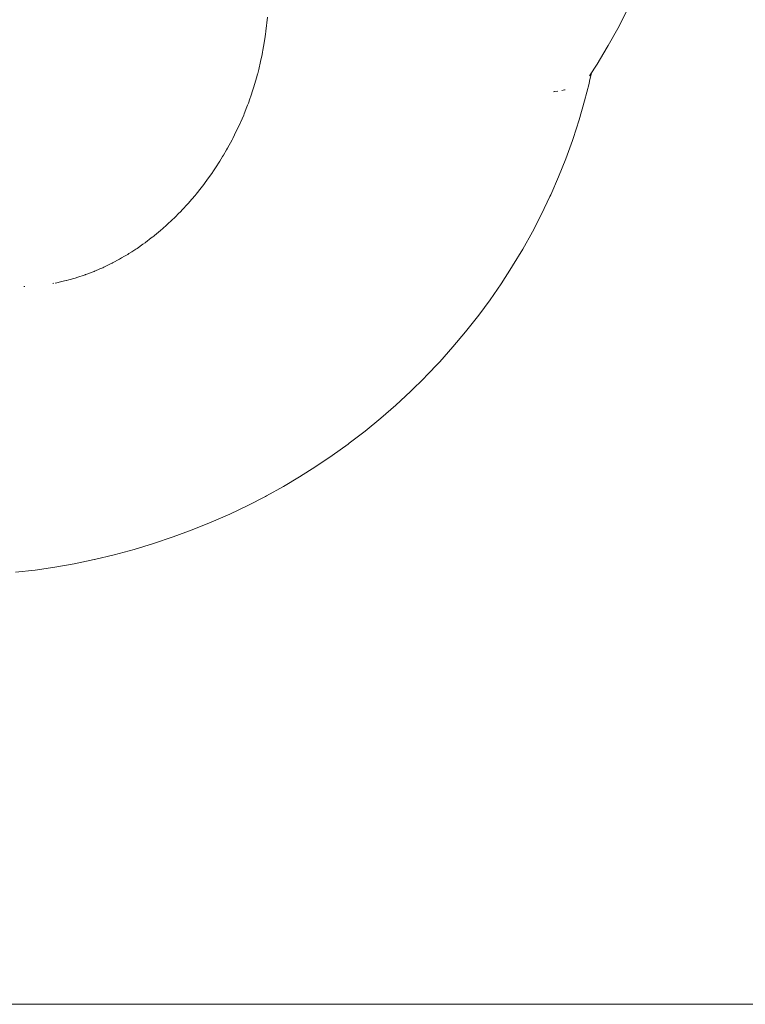
# Paper-space layout 'Sht-3' of a CAD drawing. Units: millimetres. Extents: x -5131 to 4946, y -3346 to 3666.
# Drawn here: x -1244 to -1212, y 712 to 755 of the extents above; entities that cross this region are included whole.
import ezdxf

# ---------------------------------------------------------------- set-up
doc = ezdxf.new("R2010")
doc.units = ezdxf.units.MM
for name, color, linetype, lineweight in [('EF-Components-Rocks', 7, 'Continuous', 5), ('EF-Rockwalls-Arched Rockwall-Timber', 7, 'Continuous', 5), ('Working-None', 7, 'Continuous', 5)]:
    doc.layers.add(name, color=color, linetype=linetype, lineweight=lineweight)

# ---------------------------------------------------------------- blocks, each defined once
blk = doc.blocks.new('Group')
at = {"layer": 'EF-Components-Rocks', "color": 84, "linetype": 'Continuous', "lineweight": 5, "true_color": 0x1eab00, "transparency": 33554687}
for p, q in [((-1217.673, 755.13), (-1218.058, 754.385)), ((-1233.51, 754.265), (-1233.432, 754.875)), ((-1233.432, 754.875), (-1233.51, 754.265)), ((-1233.528, 754.128), (-1233.511, 754.259)), ((-1233.511, 754.259), (-1233.528, 754.128)), ((-1233.511, 754.259), (-1233.51, 754.265)), ((-1233.51, 754.265), (-1233.511, 754.259)), ((-1218.058, 754.385), (-1218.475, 753.639)), ((-1233.633, 753.439), (-1233.583, 753.758)), ((-1233.583, 753.758), (-1233.633, 753.439)), ((-1233.583, 753.758), (-1233.541, 754.027)), ((-1233.541, 754.027), (-1233.583, 753.758)), ((-1233.541, 754.027), (-1233.528, 754.128)), ((-1233.528, 754.128), (-1233.541, 754.027)), ((-1233.671, 753.248), (-1233.651, 753.349)), ((-1233.651, 753.349), (-1233.671, 753.248)), ((-1233.651, 753.349), (-1233.633, 753.439)), ((-1233.633, 753.439), (-1233.651, 753.349)), ((-1218.518, 753.566), (-1218.965, 752.821)), ((-1218.475, 753.639), (-1218.518, 753.566)), ((-1233.819, 752.588), (-1233.736, 752.928)), ((-1233.736, 752.928), (-1233.819, 752.588)), ((-1233.736, 752.928), (-1233.671, 753.248)), ((-1233.671, 753.248), (-1233.736, 752.928)), ((-1233.872, 752.372), (-1233.863, 752.41)), ((-1233.863, 752.41), (-1233.872, 752.372)), ((-1233.863, 752.41), (-1233.819, 752.588)), ((-1233.819, 752.588), (-1233.863, 752.41)), ((-1218.965, 752.821), (-1219.297, 752.301)), ((-1219.293, 752.066), (-1219.207, 752.439)), ((-1219.222, 752.445), (-1219.222, 752.446)), ((-1219.207, 752.439), (-1219.207, 752.442)), ((-1234.029, 751.827), (-1233.918, 752.214)), ((-1233.918, 752.214), (-1234.029, 751.827)), ((-1233.918, 752.214), (-1233.872, 752.372)), ((-1233.872, 752.372), (-1233.918, 752.214)), ((-1219.513, 751.202), (-1219.316, 751.974)), ((-1219.316, 751.974), (-1219.293, 752.066)), ((-1234.165, 751.417), (-1234.074, 751.69)), ((-1234.074, 751.69), (-1234.165, 751.417)), ((-1234.074, 751.69), (-1234.029, 751.827)), ((-1234.029, 751.827), (-1234.074, 751.69)), ((-1220.85, 751.611), (-1220.884, 751.606)), ((-1220.884, 751.606), (-1220.85, 751.611)), ((-1220.829, 751.613), (-1220.85, 751.611)), ((-1220.85, 751.611), (-1220.829, 751.613)), ((-1220.688, 751.631), (-1220.829, 751.613)), ((-1220.829, 751.613), (-1220.688, 751.631)), ((-1220.514, 751.66), (-1220.387, 751.686)), ((-1220.387, 751.686), (-1220.514, 751.66)), ((-1220.387, 751.686), (-1220.359, 751.691)), ((-1220.359, 751.691), (-1220.387, 751.686)), ((-1234.307, 751.024), (-1234.273, 751.11)), ((-1234.273, 751.11), (-1234.307, 751.024)), ((-1234.273, 751.11), (-1234.208, 751.288)), ((-1234.208, 751.288), (-1234.273, 751.11)), ((-1234.208, 751.288), (-1234.165, 751.417)), ((-1234.165, 751.417), (-1234.208, 751.288)), ((-1219.752, 750.377), (-1219.513, 751.202)), ((-1234.46, 750.637), (-1234.339, 750.943)), ((-1234.339, 750.943), (-1234.46, 750.637)), ((-1234.339, 750.943), (-1234.307, 751.024)), ((-1234.307, 751.024), (-1234.339, 750.943)), ((-1234.636, 750.231), (-1234.626, 750.253)), ((-1234.626, 750.253), (-1234.636, 750.231)), ((-1234.626, 750.253), (-1234.48, 750.584)), ((-1234.48, 750.584), (-1234.626, 750.253)), ((-1234.48, 750.584), (-1234.46, 750.637)), ((-1234.46, 750.637), (-1234.48, 750.584)), ((-1220.018, 749.559), (-1219.752, 750.377)), ((-1234.96, 749.554), (-1234.804, 749.872)), ((-1234.804, 749.872), (-1234.96, 749.554)), ((-1234.804, 749.872), (-1234.71, 750.065)), ((-1234.71, 750.065), (-1234.804, 749.872)), ((-1234.71, 750.065), (-1234.636, 750.231)), ((-1234.636, 750.231), (-1234.71, 750.065)), ((-1235.194, 749.123), (-1234.993, 749.494)), ((-1234.993, 749.494), (-1235.194, 749.123)), ((-1234.993, 749.494), (-1234.96, 749.554)), ((-1234.96, 749.554), (-1234.993, 749.494)), ((-1220.34, 748.664), (-1220.048, 749.472)), ((-1220.048, 749.472), (-1220.018, 749.559)), ((-1235.373, 748.817), (-1235.232, 749.053)), ((-1235.232, 749.053), (-1235.373, 748.817)), ((-1235.232, 749.053), (-1235.194, 749.123)), ((-1235.194, 749.123), (-1235.232, 749.053)), ((-1235.618, 748.419), (-1235.524, 748.563)), ((-1235.524, 748.563), (-1235.618, 748.419)), ((-1235.524, 748.563), (-1235.408, 748.758)), ((-1235.408, 748.758), (-1235.524, 748.563)), ((-1235.408, 748.758), (-1235.373, 748.817)), ((-1235.373, 748.817), (-1235.408, 748.758)), ((-1220.657, 747.87), (-1220.34, 748.664)), ((-1235.857, 748.055), (-1235.837, 748.084)), ((-1235.837, 748.084), (-1235.857, 748.055)), ((-1235.837, 748.084), (-1235.775, 748.179)), ((-1235.775, 748.179), (-1235.837, 748.084)), ((-1235.775, 748.179), (-1235.63, 748.401)), ((-1235.63, 748.401), (-1235.775, 748.179)), ((-1235.63, 748.401), (-1235.618, 748.419)), ((-1235.618, 748.419), (-1235.63, 748.401)), ((-1236.17, 747.618), (-1236.098, 747.719)), ((-1236.098, 747.719), (-1236.17, 747.618)), ((-1236.098, 747.719), (-1235.857, 748.055)), ((-1235.857, 748.055), (-1236.098, 747.719)), ((-1221.001, 747.084), (-1220.657, 747.87)), ((-1236.57, 747.109), (-1236.352, 747.384)), ((-1236.352, 747.384), (-1236.57, 747.109)), ((-1236.352, 747.384), (-1236.237, 747.529)), ((-1236.237, 747.529), (-1236.352, 747.384)), ((-1236.237, 747.529), (-1236.17, 747.618)), ((-1236.17, 747.618), (-1236.237, 747.529)), ((-1236.917, 746.705), (-1236.764, 746.884)), ((-1236.764, 746.884), (-1236.917, 746.705)), ((-1236.764, 746.884), (-1236.617, 747.054)), ((-1236.617, 747.054), (-1236.764, 746.884)), ((-1236.617, 747.054), (-1236.57, 747.109)), ((-1236.57, 747.109), (-1236.617, 747.054)), ((-1221.409, 746.225), (-1221.038, 747.003)), ((-1221.038, 747.003), (-1221.001, 747.084)), ((-1237.277, 746.319), (-1237.23, 746.369)), ((-1237.23, 746.369), (-1237.277, 746.319)), ((-1237.23, 746.369), (-1237.19, 746.413)), ((-1237.19, 746.413), (-1237.23, 746.369)), ((-1237.19, 746.413), (-1236.917, 746.705)), ((-1236.917, 746.705), (-1237.19, 746.413)), ((-1237.81, 745.804), (-1237.65, 745.95)), ((-1237.65, 745.95), (-1237.81, 745.804)), ((-1237.65, 745.95), (-1237.494, 746.104)), ((-1237.494, 746.104), (-1237.65, 745.95)), ((-1237.494, 746.104), (-1237.327, 746.269)), ((-1237.327, 746.269), (-1237.494, 746.104)), ((-1237.327, 746.269), (-1237.277, 746.319)), ((-1237.277, 746.319), (-1237.327, 746.269)), ((-1221.805, 745.456), (-1221.409, 746.225)), ((-1238.396, 745.297), (-1238.136, 745.515)), ((-1238.136, 745.515), (-1238.396, 745.297)), ((-1238.136, 745.515), (-1238.035, 745.599)), ((-1238.035, 745.599), (-1238.136, 745.515)), ((-1238.035, 745.599), (-1237.866, 745.753)), ((-1237.866, 745.753), (-1238.035, 745.599)), ((-1237.866, 745.753), (-1237.81, 745.804)), ((-1237.81, 745.804), (-1237.866, 745.753)), ((-1238.798, 744.986), (-1238.537, 745.187)), ((-1238.537, 745.187), (-1238.798, 744.986)), ((-1238.537, 745.187), (-1238.47, 745.238)), ((-1238.47, 745.238), (-1238.537, 745.187)), ((-1238.47, 745.238), (-1238.432, 745.267)), ((-1238.432, 745.267), (-1238.47, 745.238)), ((-1238.432, 745.267), (-1238.396, 745.297)), ((-1238.396, 745.297), (-1238.432, 745.267)), ((-1222.227, 744.699), (-1221.805, 745.456)), ((-1239.393, 744.58), (-1239.216, 744.693)), ((-1239.216, 744.693), (-1239.393, 744.58)), ((-1239.216, 744.693), (-1239.162, 744.729)), ((-1239.162, 744.729), (-1239.216, 744.693)), ((-1239.162, 744.729), (-1238.91, 744.908)), ((-1238.91, 744.908), (-1239.162, 744.729)), ((-1238.91, 744.908), (-1238.814, 744.975)), ((-1238.814, 744.975), (-1238.91, 744.908)), ((-1238.814, 744.975), (-1238.798, 744.986)), ((-1238.798, 744.986), (-1238.814, 744.975)), ((-1222.672, 743.958), (-1222.227, 744.699)), ((-1240.235, 744.092), (-1239.935, 744.252)), ((-1239.935, 744.252), (-1240.235, 744.092)), ((-1239.935, 744.252), (-1239.884, 744.282)), ((-1239.884, 744.282), (-1239.935, 744.252)), ((-1239.884, 744.282), (-1239.84, 744.307)), ((-1239.84, 744.307), (-1239.884, 744.282)), ((-1239.84, 744.307), (-1239.715, 744.381)), ((-1239.715, 744.381), (-1239.84, 744.307)), ((-1239.715, 744.381), (-1239.574, 744.463)), ((-1239.574, 744.463), (-1239.715, 744.381)), ((-1239.574, 744.463), (-1239.523, 744.496)), ((-1239.523, 744.496), (-1239.574, 744.463)), ((-1239.523, 744.496), (-1239.393, 744.58)), ((-1239.393, 744.58), (-1239.523, 744.496)), ((-1241.01, 743.733), (-1240.798, 743.824)), ((-1240.798, 743.824), (-1241.01, 743.733)), ((-1240.798, 743.824), (-1240.668, 743.88)), ((-1240.668, 743.88), (-1240.798, 743.824)), ((-1240.668, 743.88), (-1240.626, 743.9)), ((-1240.626, 743.9), (-1240.668, 743.88)), ((-1240.626, 743.9), (-1240.616, 743.905)), ((-1240.616, 743.905), (-1240.626, 743.9)), ((-1240.616, 743.905), (-1240.299, 744.058)), ((-1240.299, 744.058), (-1240.616, 743.905)), ((-1240.299, 744.058), (-1240.251, 744.083)), ((-1240.251, 744.083), (-1240.299, 744.058)), ((-1240.251, 744.083), (-1240.235, 744.092)), ((-1240.235, 744.092), (-1240.251, 744.083)), ((-1223.18, 743.165), (-1222.715, 743.886)), ((-1222.715, 743.886), (-1222.672, 743.958)), ((-1242.254, 743.318), (-1242.153, 743.344)), ((-1242.153, 743.344), (-1242.254, 743.318)), ((-1242.153, 743.344), (-1241.886, 743.421)), ((-1241.886, 743.421), (-1242.153, 743.344)), ((-1241.886, 743.421), (-1241.83, 743.437)), ((-1241.83, 743.437), (-1241.886, 743.421)), ((-1241.83, 743.437), (-1241.811, 743.443)), ((-1241.811, 743.443), (-1241.83, 743.437)), ((-1241.811, 743.443), (-1241.804, 743.445)), ((-1241.804, 743.445), (-1241.811, 743.443)), ((-1241.804, 743.445), (-1241.437, 743.568)), ((-1241.437, 743.568), (-1241.804, 743.445)), ((-1241.437, 743.568), (-1241.42, 743.574)), ((-1241.42, 743.574), (-1241.437, 743.568)), ((-1241.42, 743.574), (-1241.415, 743.576)), ((-1241.415, 743.576), (-1241.42, 743.574)), ((-1241.415, 743.576), (-1241.041, 743.719)), ((-1241.041, 743.719), (-1241.415, 743.576)), ((-1241.041, 743.719), (-1241.035, 743.722)), ((-1241.035, 743.722), (-1241.041, 743.719)), ((-1241.035, 743.722), (-1241.01, 743.733)), ((-1241.01, 743.733), (-1241.035, 743.722)), ((-1244.094, 743.059), (-1244.136, 743.057)), ((-1244.136, 743.057), (-1244.094, 743.059)), ((-1242.814, 743.193), (-1242.86, 743.184)), ((-1242.86, 743.184), (-1242.814, 743.193)), ((-1242.755, 743.205), (-1242.685, 743.22)), ((-1242.685, 743.22), (-1242.755, 743.205)), ((-1242.685, 743.22), (-1242.523, 743.252)), ((-1242.523, 743.252), (-1242.685, 743.22)), ((-1242.523, 743.252), (-1242.344, 743.296)), ((-1242.344, 743.296), (-1242.523, 743.252)), ((-1242.344, 743.296), (-1242.28, 743.312)), ((-1242.28, 743.312), (-1242.344, 743.296)), ((-1242.28, 743.312), (-1242.254, 743.318)), ((-1242.254, 743.318), (-1242.28, 743.312)), ((-1223.661, 742.47), (-1223.18, 743.165)), ((-1224.163, 741.79), (-1223.661, 742.47)), ((-1224.739, 741.058), (-1224.211, 741.728)), ((-1224.211, 741.728), (-1224.163, 741.79)), ((-1225.294, 740.397), (-1224.739, 741.058)), ((-1225.874, 739.748), (-1225.294, 740.397)), ((-1226.478, 739.113), (-1225.874, 739.748)), ((-1227.154, 738.445), (-1226.529, 739.063)), ((-1226.529, 739.063), (-1226.478, 739.113)), ((-1227.801, 737.844), (-1227.154, 738.445)), ((-1228.466, 737.264), (-1227.801, 737.844)), ((-1229.148, 736.705), (-1228.466, 737.264)), ((-1229.844, 736.17), (-1229.148, 736.705)), ((-1230.597, 735.625), (-1229.892, 736.134)), ((-1229.892, 736.134), (-1229.844, 736.17)), ((-1231.311, 735.143), (-1230.597, 735.625)), ((-1232.031, 734.688), (-1231.311, 735.143)), ((-1232.728, 734.276), (-1232.031, 734.688)), ((-1233.482, 733.86), (-1232.728, 734.276)), ((-1234.299, 733.44), (-1233.524, 733.838)), ((-1233.524, 733.838), (-1233.482, 733.86)), ((-1235.095, 733.062), (-1234.299, 733.44)), ((-1235.909, 732.703), (-1235.095, 733.062)), ((-1236.739, 732.367), (-1235.909, 732.703)), ((-1237.582, 732.055), (-1236.739, 732.367)), ((-1239.297, 731.506), (-1238.436, 731.768)), ((-1238.436, 731.768), (-1237.582, 732.055)), ((-1241.032, 731.064), (-1240.163, 731.272)), ((-1240.163, 731.272), (-1239.297, 731.506)), ((-1242.78, 730.727), (-1241.918, 730.879)), ((-1241.918, 730.879), (-1241.053, 731.059)), ((-1241.053, 731.059), (-1241.032, 731.064)), ((-1244.496, 730.501), (-1243.637, 730.601)), ((-1243.637, 730.601), (-1242.78, 730.727))]:
    blk.add_line(p, q, dxfattribs=at)
at = {"layer": 'EF-Rockwalls-Arched Rockwall-Timber', "color": 7, "linetype": 'Continuous', "lineweight": 5, "transparency": 33554687}
blk.add_line((-1480.762, 711.53), (-686.762, 711.53), dxfattribs=at)

psp = doc.layouts.new('Sht-3')

# ---------------------------------------------------------------- block references
at = {"layer": 'Working-None'}
psp.add_blockref('Group', (0, 0), dxfattribs=at)

doc.saveas('drawing.dxf')
